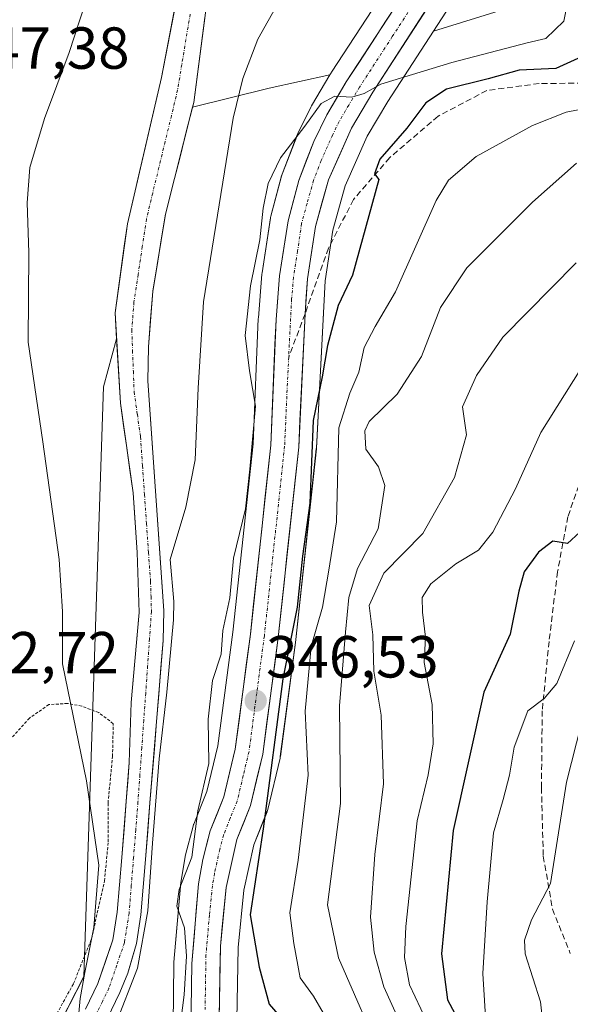
# Model space of a CAD drawing. Units: metres. Extents: x 596613 to 600051, y 4770757 to 4773120.
# Drawn here: x 599076 to 599169, y 4772052 to 4772218 of the extents above; entities that cross this region are included whole.
import ezdxf
from ezdxf.enums import TextEntityAlignment as Align

# ---------------------------------------------------------------- set-up
doc = ezdxf.new("R2010")
doc.units = ezdxf.units.M
doc.header["$MEASUREMENT"] = 0
for name, pattern in [('TRAZO_Y_PUNTO', [1, 0.5, -0.25, 0, -0.25]), ('TRAZOS', [0.75, 0.5, -0.25]), ('TRAZOSX2', [1.5, 1, -0.5])]:
    doc.linetypes.add(name, pattern=pattern)
for name, color, linetype, lineweight in [('Alambrada', 19, 'TRAZOS', 0), ('Arbolado forestal CxS', 92, 'Continuous', 0), ('Carretera de calzada única', 19, 'Continuous', 13), ('Carretera de calzada única Cxs', 19, 'Continuous', 13), ('Carretera de calzada única eje', 19, 'TRAZO_Y_PUNTO', 0), ('Carátula', 7, 'Continuous', 5), ('Corriente natural Cxs', 5, 'Continuous', 13), ('Corriente natural eje', 5, 'TRAZO_Y_PUNTO', 0), ('Corriente natural superficial', 5, 'Continuous', 13), ('Curva de nivel maestra', 36, 'Continuous', 30), ('Curva de nivel normal', 36, 'Continuous', 0), ('Núcleo urbano CxS', 19, 'Continuous', 0), ('Prado CxS', 92, 'Continuous', 0), ('Punto de cota en terreno', 7, 'Continuous', 0), ('Rótulo de punto de cota en terreno', 19, 'Continuous', 0), ('Senda', 19, 'TRAZOSX2', 0), ('Suelo desnudo CxS', 43, 'Continuous', 0)]:
    doc.layers.add(name, color=color, linetype=linetype, lineweight=lineweight)
doc.styles.add('Arial', font='txt', dxfattribs={"height": 0.2})

# ---------------------------------------------------------------- blocks, each defined once
blk = doc.blocks.new('*U157')
at = {"layer": 'Arbolado forestal CxS', "color": 92, "linetype": 'Continuous', "lineweight": 0}
for points in [[(599112.7095, 4772043.3319, 346.3149), (599113.0275, 4772061.6639, 349.0385), (599113.9975, 4772071.3249, 351.503), (599115.6969, 4772079.0153, 351.3347), (599117.9069, 4772084.5593, 352.2634), (599117.9391, 4772084.6441, 352.2788), (599118.0381, 4772084.9735, 352.3179), (599120.1081, 4772093.6435, 353.0204), (599120.1445, 4772093.8191, 353.0318), (599120.1641, 4772093.9461, 353.0349), (599122.7741, 4772113.6461, 355.4317), (599122.7829, 4772113.7197, 355.4344), (599126.2429, 4772145.9197, 353.9498), (599126.2561, 4772146.0853, 353.97), (599127.7185, 4772174.3667, 350.2451), (599129.0181, 4772182.9253, 348.6649), (599131.1297, 4772190.4111, 349.4274), (599134.8411, 4772198.8027, 349.7481), (599138.3303, 4772204.6789, 349.3339), (599146.0061, 4772216.5433, 344.478), (599162.5797, 4772221.6875, 343.1405)], [(599090.9201, 4772049.6001, 340.9315), (599093.0801, 4772054.0303, 341.2752), (599094.3901, 4772057.2901, 341.5504), (599095.8501, 4772062.3203, 340.864), (599096.6001, 4772067.1601, 342.3459), (599097.3699, 4772076.5001, 343.1453), (599098.1403, 4772086.0801, 342.7355), (599100.3601, 4772113.5701, 342.5351), (599100.4901, 4772118.5701, 340.9583), (599097.7899, 4772157.4501, 338.4473), (599097.8901, 4772163.1699, 338.4395), (599098.6301, 4772172.5901, 338.8821), (599100.7803, 4772185.6201, 338.4727), (599105.3238, 4772203.6888, 338.4363), (599118.2803, 4772206.9001, 342.9553), (599128.5333, 4772209.1861, 345.0093), (599125.4207, 4772203.9351, 345.5813), (599125.3113, 4772203.7305, 345.6241), (599123.1313, 4772199.2405, 346.3076), (599123.0329, 4772199.0145, 346.3238), (599120.4519, 4772192.3553, 346.5128), (599120.3603, 4772192.0689, 346.5295), (599118.5603, 4772185.2789, 346.7503), (599118.5057, 4772185.0311, 346.7321), (599118.4951, 4772184.9665, 346.7274), (599117.0651, 4772175.6765, 346.7465), (599117.0397, 4772175.4589, 346.7315), (599116.4497, 4772168.0689, 346.4678), (599116.4427, 4772167.9557, 346.4667), (599115.5569, 4772146.8139, 345.8565), (599112.1211, 4772114.9465, 346.4583), (599109.5959, 4772095.7351, 346.3097), (599107.7539, 4772088.0137, 346.3448), (599105.5373, 4772082.5111, 345.5054), (599105.5011, 4772082.4161, 345.4967), (599105.4179, 4772082.1501, 345.4825), (599104.1479, 4772077.3001, 345.5515), (599104.0939, 4772077.0507, 345.5731), (599103.3921, 4772072.9003, 345.9282), (599103.3611, 4772072.6571, 345.9491), (599102.2011, 4772059.1671, 344.656), (599102.1903, 4772058.9451, 344.6649), (599102.0105, 4772043.5533, 346.2965)], [(599076.2037, 4772035.6505, 341.0072), (599086.9511, 4772056.7141, 339.5653), (599090.3201, 4772156.4179, 338.5757), (599092.5119, 4772164.5625, 338.2341), (599093.1401, 4772153.6901, 338.7105), (599095.2803, 4772138.5303, 338.4146), (599095.9801, 4772128.4099, 339.1621), (599096.3001, 4772118.2801, 339.7981), (599094.9801, 4772103.0601, 341.9493), (599094.6501, 4772092.9401, 341.4638), (599094.1301, 4772086.3701, 341.0873), (599093.3801, 4772076.8301, 341.5624), (599092.6203, 4772067.6401, 341.2006), (599091.8801, 4772062.9601, 340.5776), (599089.3601, 4772055.5301, 340.0654), (599087.2401, 4772051.2101, 339.6748)]]:
    blk.add_polyline3d(points, dxfattribs=at)
blk = doc.blocks.new('*U160')
at = {"layer": 'Núcleo urbano CxS', "color": 19, "linetype": 'Continuous', "lineweight": 0}
for points in [[(599102.0105, 4772043.5533, 346.2965), (599102.1903, 4772058.9451, 344.6649), (599102.2011, 4772059.1671, 344.656), (599103.3611, 4772072.6571, 345.9491), (599103.3921, 4772072.9003, 345.9282), (599104.0939, 4772077.0507, 345.5731), (599104.1479, 4772077.3001, 345.5515), (599105.4179, 4772082.1501, 345.4825), (599105.5011, 4772082.4161, 345.4967), (599105.5373, 4772082.5111, 345.5054), (599107.7539, 4772088.0137, 346.3448), (599109.5959, 4772095.7351, 346.3097), (599112.1211, 4772114.9465, 346.4583), (599115.5569, 4772146.8139, 345.8565), (599116.4427, 4772167.9557, 346.4667), (599116.4497, 4772168.0689, 346.4678), (599117.0397, 4772175.4589, 346.7315), (599117.0651, 4772175.6765, 346.7465), (599118.4951, 4772184.9665, 346.7274), (599118.5057, 4772185.0311, 346.7321), (599118.5603, 4772185.2789, 346.7503), (599120.3603, 4772192.0689, 346.5295), (599120.4519, 4772192.3553, 346.5128), (599123.0329, 4772199.0145, 346.3238), (599123.1313, 4772199.2405, 346.3076), (599125.3113, 4772203.7305, 345.6241), (599125.4207, 4772203.9351, 345.5813), (599128.5333, 4772209.1861, 345.0093), (599128.7195, 4772209.4999, 344.9526), (599128.7847, 4772209.6051, 344.9337), (599139.6517, 4772226.3227, 342.7093)], [(599149.5689, 4772222.0505, 342.6833), (599146.0061, 4772216.5433, 344.478), (599138.3303, 4772204.6789, 349.3339), (599134.8411, 4772198.8027, 349.7481), (599131.1297, 4772190.4111, 349.4274), (599129.0181, 4772182.9253, 348.6649), (599127.7185, 4772174.3667, 350.2451), (599126.2561, 4772146.0853, 353.97), (599126.2429, 4772145.9197, 353.9498), (599122.7829, 4772113.7197, 355.4344), (599122.7741, 4772113.6461, 355.4317), (599120.1641, 4772093.9461, 353.0349), (599120.1445, 4772093.8191, 353.0318), (599120.1081, 4772093.6435, 353.0204), (599118.0381, 4772084.9735, 352.3179), (599117.9391, 4772084.6441, 352.2788), (599117.9069, 4772084.5593, 352.2634), (599115.6969, 4772079.0153, 351.3347), (599113.9975, 4772071.3249, 351.503), (599113.0275, 4772061.6639, 349.0385), (599112.7095, 4772043.3319, 346.3149)]]:
    blk.add_polyline3d(points, dxfattribs=at)
blk = doc.blocks.new('*U170')
at = {"layer": 'Prado CxS', "color": 92, "linetype": 'Continuous', "lineweight": 0}
for points in [[(599162.5797, 4772221.6875, 343.1405), (599146.0061, 4772216.5433, 344.478), (599146.0061, 4772216.5433, 344.478), (599149.5689, 4772222.0505, 342.6833)], [(599104.6401, 4772232.3501, 337.6583), (599100.0901, 4772208.7499, 337.9822), (599094.3201, 4772183.9901, 338.0379), (599092.2601, 4772168.9201, 338.7566), (599092.5119, 4772164.5625, 338.2341), (599090.3201, 4772156.4179, 338.5757), (599086.9511, 4772056.7141, 339.5653), (599076.2037, 4772035.6505, 341.0072)], [(599139.6517, 4772226.3227, 342.7093), (599128.7847, 4772209.6051, 344.9337), (599128.7195, 4772209.4999, 344.9526), (599128.5333, 4772209.1861, 345.0093), (599118.2803, 4772206.9001, 342.9553), (599105.3238, 4772203.6888, 338.4363), (599105.3238, 4772203.6888, 338.4363), (599105.5303, 4772204.5101, 338.5296), (599108.0401, 4772223.6101, 338.5449)]]:
    blk.add_polyline3d(points, dxfattribs=at)
blk = doc.blocks.new('5PATER')
at = {"layer": 'Carátula', "linetype": 'Continuous', "lineweight": 5}
h = blk.add_hatch(color=250, dxfattribs=at)
edge = h.paths.add_edge_path()
edge.add_ellipse((0, 0.01), major_axis=(-1.33, -1.34), ratio=0.999422, start_angle=0, end_angle=360)

msp = doc.modelspace()

# ---------------------------------------------------------------- linework, layer by layer
at = {"layer": 'Alambrada', "color": 19, "linetype": 'TRAZOS', "lineweight": 0}
msp.add_polyline3d([(599080.6, 4772047.18, 340.66), (599085.24, 4772055.55, 340.3), (599088.26, 4772063.07, 340.57), (599090.45, 4772072.89, 340.31), (599091.1, 4772079.51, 339.52), (599091.06, 4772086.07, 339.88), (599091.82, 4772093.92, 340.11), (599091.94, 4772099.48, 340.07), (599089.48, 4772101.35, 339.95), (599086.61, 4772102.46, 339.94), (599084.23, 4772102.9, 340.11), (599081.05, 4772102.7, 340.72), (599077.77, 4772100.42, 343.43), (599073.99, 4772096.18, 345.88), (599070.71, 4772091.2, 348.35), (599067.98, 4772086.82, 349.63)], dxfattribs=at)
at = {"layer": 'Arbolado forestal CxS', "color": 92, "linetype": 'Continuous', "lineweight": 0}
for points in [[(599308.9, 4772307.37, 340.19), (599293.3, 4772269.07, 341.24), (599282.98, 4772247.15, 344.14), (599255.9, 4772232.1, 343.37), (599236.12, 4772228.66, 344.29), (599212.91, 4772221.78, 345.67), (599199.4, 4772226.47, 344.38), (599179.19, 4772224.73, 347.35), (599162.58, 4772221.69, 343.14), (599146.01, 4772216.54, 344.48)], [(599146.01, 4772216.54, 344.48), (599138.33, 4772204.68, 349.33), (599134.84, 4772198.8, 349.75), (599131.13, 4772190.41, 349.43), (599129.02, 4772182.93, 348.66), (599127.72, 4772174.37, 350.25), (599126.26, 4772146.09, 353.97), (599126.24, 4772145.92, 353.95), (599122.78, 4772113.72, 355.43), (599122.77, 4772113.65, 355.43), (599120.16, 4772093.95, 353.03), (599120.14, 4772093.82, 353.03), (599120.11, 4772093.64, 353.02), (599118.04, 4772084.97, 352.32), (599117.94, 4772084.64, 352.28), (599117.91, 4772084.56, 352.26), (599115.7, 4772079.02, 351.33), (599114, 4772071.32, 351.5), (599113.03, 4772061.66, 349.04), (599112.71, 4772043.33, 346.31)], [(599128.53, 4772209.19, 345.01), (599125.42, 4772203.94, 345.58), (599125.31, 4772203.73, 345.62), (599123.13, 4772199.24, 346.31), (599123.03, 4772199.01, 346.32), (599120.45, 4772192.36, 346.51), (599120.36, 4772192.07, 346.53), (599118.56, 4772185.28, 346.75), (599118.51, 4772185.03, 346.73), (599118.5, 4772184.97, 346.73), (599117.07, 4772175.68, 346.75), (599117.04, 4772175.46, 346.73), (599116.45, 4772168.07, 346.47), (599116.44, 4772167.96, 346.47), (599115.56, 4772146.81, 345.86), (599112.12, 4772114.95, 346.46), (599109.6, 4772095.74, 346.31), (599107.75, 4772088.01, 346.34), (599105.54, 4772082.51, 345.51), (599105.5, 4772082.42, 345.5), (599105.42, 4772082.15, 345.48), (599104.15, 4772077.3, 345.55), (599104.09, 4772077.05, 345.57), (599103.39, 4772072.9, 345.93), (599103.36, 4772072.66, 345.95), (599102.2, 4772059.17, 344.66), (599102.19, 4772058.95, 344.66), (599102.01, 4772043.55, 346.3)], [(599128.53, 4772209.19, 345.01), (599118.28, 4772206.9, 342.96), (599105.32, 4772203.69, 338.44)], [(599090.92, 4772049.6, 340.93), (599093.08, 4772054.03, 341.28), (599094.39, 4772057.29, 341.55), (599095.85, 4772062.32, 340.86), (599096.6, 4772067.16, 342.35), (599097.37, 4772076.5, 343.15), (599098.14, 4772086.08, 342.74), (599100.36, 4772113.57, 342.54), (599100.49, 4772118.57, 340.96), (599097.79, 4772157.45, 338.45), (599097.89, 4772163.17, 338.44), (599098.63, 4772172.59, 338.88), (599100.78, 4772185.62, 338.47), (599105.32, 4772203.69, 338.44)], [(598988.08, 4772056.23, 355.46), (598989.39, 4772052.04, 353.45), (598992.28, 4772046.12, 350.59), (599009.21, 4772039.28, 347.98), (599032.63, 4772030.63, 344.54), (599045.24, 4772018.02, 341.71), (599054.36, 4772021.04, 342.04), (599060.31, 4772026.8, 341.56), (599076.2, 4772035.65, 341.01), (599086.95, 4772056.71, 339.57), (599090.32, 4772156.42, 338.58), (599092.51, 4772164.56, 338.23)], [(599087.24, 4772051.21, 339.67), (599089.36, 4772055.53, 340.07), (599091.88, 4772062.96, 340.58), (599092.62, 4772067.64, 341.2), (599093.38, 4772076.83, 341.56), (599094.13, 4772086.37, 341.09), (599094.65, 4772092.94, 341.46), (599094.98, 4772103.06, 341.95), (599096.3, 4772118.28, 339.8), (599095.98, 4772128.41, 339.16), (599095.28, 4772138.53, 338.41), (599093.14, 4772153.69, 338.71), (599092.51, 4772164.56, 338.23)]]:
    msp.add_polyline3d(points, dxfattribs=at)
at = {"layer": 'Carretera de calzada única', "color": 19, "linetype": 'Continuous', "lineweight": 13}
for points in [[(599124.34, 4772168.76), (599124.73, 4772174.67), (599126.08, 4772183.56), (599128.3, 4772191.43), (599132.17, 4772200.18), (599135.78, 4772206.26), (599147.05, 4772223.68), (599148.57, 4772228.59), (599148.87, 4772233.55), (599147.76, 4772239.34), (599145.98, 4772243.92), (599141.37, 4772253.34), (599136, 4772262.18), (599134.75, 4772264.59)], [(599142.37, 4772225), (599131.3, 4772207.97), (599128.01, 4772202.42), (599125.83, 4772197.93), (599123.26, 4772191.3), (599121.46, 4772184.51), (599120.03, 4772175.22), (599119.44, 4772167.83), (599118.55, 4772146.59), (599115.1, 4772114.59), (599112.55, 4772095.19), (599110.62, 4772087.1), (599108.32, 4772081.39), (599107.05, 4772076.54), (599106.35, 4772072.4), (599105.19, 4772058.91), (599105.01, 4772043.5)], [(599109.71, 4772043.39), (599110.03, 4772061.84), (599111.03, 4772071.8), (599112.82, 4772079.9), (599115.12, 4772085.67), (599117.19, 4772094.34), (599119.8, 4772114.04), (599123.26, 4772146.24), (599124.34, 4772168.76)]]:
    msp.add_lwpolyline(points, dxfattribs=at)
at = {"layer": 'Carretera de calzada única Cxs', "color": 19, "linetype": 'Continuous', "lineweight": 13}
for points in [[(599105.1, 4772051.21, 345.31), (599105.15, 4772055.06, 345.04), (599105.19, 4772058.91, 344.82), (599105.58, 4772063.41, 345.2), (599105.96, 4772067.9, 345.88), (599106.35, 4772072.4, 345.81), (599107.05, 4772076.54, 345.74), (599107.69, 4772078.97, 345.75), (599108.32, 4772081.39, 345.84), (599109.47, 4772084.25, 346), (599110.62, 4772087.1, 346.16), (599111.59, 4772091.15, 346.08), (599112.55, 4772095.19, 346.12), (599113.19, 4772100.04, 346.38), (599113.83, 4772104.89, 346.44), (599114.46, 4772109.74, 346.36), (599115.1, 4772114.59, 346.36), (599115.59, 4772119.16, 346.49), (599116.09, 4772123.73, 346.41), (599116.58, 4772128.3, 346.41), (599117.07, 4772132.88, 346.46), (599117.56, 4772137.45, 346.14), (599118.06, 4772142.02, 346.13), (599118.55, 4772146.59, 346.08), (599118.73, 4772150.84, 345.89), (599118.91, 4772155.09, 345.86), (599119.08, 4772159.33, 346.14), (599119.26, 4772163.58, 346.37), (599119.44, 4772167.83, 346.37), (599119.74, 4772171.53, 346.36), (599120.03, 4772175.22, 346.34), (599120.75, 4772179.87, 346.5), (599121.46, 4772184.51, 346.63), (599122.36, 4772187.91, 346.32), (599123.26, 4772191.3, 346.22), (599124.55, 4772194.62, 345.99), (599125.83, 4772197.93, 345.79), (599128.01, 4772202.42, 345.02), (599129.66, 4772205.2, 344.57), (599131.3, 4772207.97, 344.49), (599133.51, 4772211.38, 343.87), (599135.73, 4772214.78, 343.54), (599137.94, 4772218.19, 343.2), (599140.16, 4772221.59, 342.55)], [(599144.8, 4772220.2, 342.8), (599142.54, 4772216.71, 343.17), (599140.29, 4772213.23, 343.57), (599138.03, 4772209.74, 344.34), (599135.78, 4772206.26, 345.16), (599133.98, 4772203.22, 345.73), (599132.17, 4772200.18, 345.76), (599130.24, 4772195.81, 346.37), (599128.3, 4772191.43, 346.9), (599127.19, 4772187.5, 346.92), (599126.08, 4772183.56, 346.98), (599125.41, 4772179.12, 346.96), (599124.73, 4772174.67, 346.87), (599124.53, 4772171.71, 346.87), (599124.34, 4772168.76, 346.92), (599124.12, 4772164.25, 347.28), (599123.91, 4772159.75, 347.5), (599123.69, 4772155.25, 348.43), (599123.48, 4772150.74, 347.99), (599123.26, 4772146.24, 347.28), (599122.77, 4772141.64, 347.02), (599122.27, 4772137.04, 346.94), (599121.78, 4772132.44, 347.12), (599121.28, 4772127.84, 347.72), (599120.79, 4772123.24, 347.5), (599120.29, 4772118.64, 347.49), (599119.8, 4772114.04, 347.82), (599119.15, 4772109.12, 347.99), (599118.5, 4772104.19, 347.99), (599117.84, 4772099.27, 347.54), (599117.19, 4772094.34, 346.97), (599116.16, 4772090.01, 346.44), (599115.12, 4772085.67, 346.37), (599113.97, 4772082.79, 346.37), (599112.82, 4772079.9, 346.39), (599111.93, 4772075.85, 346.25), (599111.03, 4772071.8, 346.12), (599110.7, 4772068.48, 346.22), (599110.36, 4772065.16, 346.06), (599110.03, 4772061.84, 345.92), (599109.95, 4772057.23, 345.81), (599109.87, 4772052.62, 345.7), (599109.79, 4772048, 345.87)]]:
    msp.add_polyline3d(points, dxfattribs=at)
at = {"layer": 'Carretera de calzada única eje', "color": 19, "linetype": 'TRAZO_Y_PUNTO', "lineweight": 0}
for points in [[(599144.71, 4772224.34), (599139.07, 4772215.63), (599133.55, 4772207.11), (599131.73, 4772204.07), (599130.1, 4772201.3), (599129.01, 4772199.06), (599127.07, 4772194.68), (599125.78, 4772191.35), (599124.67, 4772187.43), (599123.76, 4772184.04), (599123.07, 4772179.39), (599122.39, 4772174.93), (599122.07, 4772171.25), (599121.57, 4772161.44)], [(599121.57, 4772161.44), (599121.35, 4772157.02), (599120.89, 4772146.41), (599117.46, 4772114.32), (599116.17, 4772104.61), (599114.87, 4772094.76), (599113.91, 4772090.72), (599112.87, 4772086.39), (599111.71, 4772083.5), (599110.57, 4772080.64), (599109.92, 4772078.22), (599109.05, 4772074.17), (599108.69, 4772072.09), (599108.19, 4772067.11), (599107.6, 4772060.38), (599107.46, 4772051.15)]]:
    msp.add_lwpolyline(points, dxfattribs=at)
at = {"layer": 'Corriente natural Cxs', "color": 5, "linetype": 'Continuous', "lineweight": 13}
for points in [[(599087.24, 4772051.21, 339.88), (599089.36, 4772055.53, 339.88), (599090.62, 4772059.25, 340.21), (599091.88, 4772062.96, 340.66), (599092.62, 4772067.64, 341.07), (599093, 4772072.24, 340.69), (599093.38, 4772076.83, 339.92), (599093.76, 4772081.6, 339.84), (599094.13, 4772086.37, 340.23), (599094.39, 4772089.66, 340.45), (599094.65, 4772092.94, 340.58), (599094.76, 4772096.31, 340.57), (599094.87, 4772099.69, 340.48), (599094.98, 4772103.06, 340.3), (599095.31, 4772106.87, 339.82), (599095.64, 4772110.67, 339.43), (599095.97, 4772114.48, 339.09), (599096.3, 4772118.28, 338.65), (599096.19, 4772121.66, 338.57), (599096.09, 4772125.03, 338.48), (599095.98, 4772128.41, 338.39), (599095.75, 4772131.78, 338.4), (599095.51, 4772135.16, 338.38), (599095.28, 4772138.53, 338.32), (599094.75, 4772142.32, 338.7), (599094.21, 4772146.11, 338.83), (599093.68, 4772149.9, 338.66), (599093.14, 4772153.69, 338.17), (599092.92, 4772157.5, 338.25), (599092.7, 4772161.31, 338.49), (599092.48, 4772165.11, 338.69), (599092.26, 4772168.92, 338.75), (599092.78, 4772172.69, 338.45), (599093.29, 4772176.46, 338.46), (599093.81, 4772180.22, 338.47), (599094.32, 4772183.99, 338.35), (599095.28, 4772188.12, 338.77), (599096.24, 4772192.24, 338.51), (599097.21, 4772196.37, 338.11), (599098.17, 4772200.5, 337.89), (599099.13, 4772204.62, 337.83), (599100.09, 4772208.75, 337.72), (599101, 4772213.47, 337.67), (599101.91, 4772218.19, 337.54), (599102.82, 4772222.91, 337.35)], [(599107.41, 4772218.84, 337.95), (599106.79, 4772214.06, 338.28), (599106.16, 4772209.29, 338.43), (599105.53, 4772204.51, 338.25), (599104.34, 4772199.79, 337.74), (599103.16, 4772195.07, 337.79), (599101.97, 4772190.34, 338.05), (599100.78, 4772185.62, 338.32), (599100.06, 4772181.28, 338.38), (599099.35, 4772176.93, 338.39), (599098.63, 4772172.59, 338.28), (599098.26, 4772167.88, 338.65), (599097.89, 4772163.17, 338.53), (599097.84, 4772160.31, 338.27), (599097.79, 4772157.45, 338.13), (599098.13, 4772152.59, 338.32), (599098.46, 4772147.73, 338.63), (599098.8, 4772142.87, 338.55), (599099.14, 4772138.01, 338.42), (599099.48, 4772133.15, 338.74), (599099.82, 4772128.29, 339.15), (599100.15, 4772123.43, 339.21), (599100.49, 4772118.57, 338.86), (599100.43, 4772116.07, 339.47), (599100.36, 4772113.57, 340.1), (599099.99, 4772108.99, 340.94), (599099.62, 4772104.41, 341.53), (599099.25, 4772099.83, 341.79), (599098.88, 4772095.24, 341.85), (599098.51, 4772090.66, 341.76), (599098.14, 4772086.08, 341.45), (599097.76, 4772081.29, 340.95), (599097.37, 4772076.5, 341.05), (599096.99, 4772071.83, 341.9), (599096.6, 4772067.16, 342.07), (599095.85, 4772062.32, 341.22), (599095.12, 4772059.81, 340.76), (599094.39, 4772057.29, 340.49), (599093.08, 4772054.03, 340.05), (599090.92, 4772049.6, 339.61)]]:
    msp.add_polyline3d(points, dxfattribs=at)
at = {"layer": 'Corriente natural eje', "color": 5, "linetype": 'TRAZO_Y_PUNTO', "lineweight": 0}
msp.add_polyline3d([(599104.93, 4772219.44, 337.62), (599104.22, 4772215.17, 337.86), (599103.52, 4772210.9, 337.91), (599102.81, 4772206.63, 337.8), (599101.76, 4772202.26, 337.57), (599100.71, 4772197.9, 337.58), (599099.65, 4772193.53, 338.01), (599098.6, 4772189.17, 338.51), (599097.55, 4772184.8, 338.28), (599096.85, 4772180.12, 338.3), (599096.14, 4772175.43, 338.16), (599095.44, 4772170.75, 338.37), (599095.07, 4772166.04, 338.59), (599095.2, 4772162.55, 338.44), (599095.34, 4772159.06, 338.08), (599095.47, 4772155.57, 338.08), (599096.01, 4772151.78, 338.31), (599096.54, 4772147.99, 338.62), (599096.88, 4772143.09, 338.57), (599097.22, 4772138.19, 338.25), (599097.56, 4772133.29, 338.4), (599097.9, 4772128.39, 338.65), (599098.24, 4772123.49, 338.83), (599098.32, 4772120.96, 338.78), (599098.39, 4772118.42, 338.73), (599098.07, 4772113.82, 339.47), (599097.74, 4772109.23, 340), (599097.42, 4772104.63, 340.62), (599097.09, 4772100.04, 340.92), (599096.77, 4772095.44, 340.98), (599096.44, 4772090.85, 340.82), (599096.12, 4772086.25, 340.51), (599095.74, 4772081.54, 340.07), (599095.37, 4772076.83, 340.21), (599094.99, 4772072.12, 341.19), (599094.61, 4772067.41, 341.57), (599093.83, 4772062.48, 340.92), (599092.53, 4772058.63, 340.26), (599091.22, 4772054.77, 339.64), (599090.11, 4772052.51, 339.62), (599089, 4772050.25, 339.72)], dxfattribs=at)
at = {"layer": 'Corriente natural superficial', "color": 5, "linetype": 'Continuous', "lineweight": 13}
for points in [[(599087.24, 4772051.21, 339.88), (599089.36, 4772055.53, 339.88), (599090.62, 4772059.25, 340.21), (599091.88, 4772062.96, 340.66), (599092.62, 4772067.64, 341.07), (599093, 4772072.24, 340.69), (599093.38, 4772076.83, 339.92), (599093.76, 4772081.6, 339.84), (599094.13, 4772086.37, 340.23), (599094.39, 4772089.66, 340.46), (599094.65, 4772092.94, 340.58), (599094.76, 4772096.31, 340.57), (599094.87, 4772099.69, 340.48), (599094.98, 4772103.06, 340.3), (599095.31, 4772106.87, 339.82), (599095.64, 4772110.67, 339.43), (599095.97, 4772114.48, 339.09), (599096.3, 4772118.28, 338.65), (599096.19, 4772121.66, 338.57), (599096.09, 4772125.03, 338.48), (599095.98, 4772128.41, 338.39), (599095.75, 4772131.78, 338.4), (599095.51, 4772135.16, 338.38), (599095.28, 4772138.53, 338.32), (599094.75, 4772142.32, 338.7), (599094.21, 4772146.11, 338.83), (599093.68, 4772149.9, 338.66), (599093.14, 4772153.69, 338.17), (599092.92, 4772157.5, 338.25), (599092.7, 4772161.31, 338.49), (599092.48, 4772165.11, 338.69), (599092.26, 4772168.92, 338.75), (599092.78, 4772172.69, 338.45), (599093.29, 4772176.46, 338.46), (599093.81, 4772180.22, 338.47), (599094.32, 4772183.99, 338.35), (599095.28, 4772188.12, 338.77), (599096.24, 4772192.24, 338.51), (599097.21, 4772196.37, 338.11), (599098.17, 4772200.5, 337.89), (599099.13, 4772204.62, 337.83), (599100.09, 4772208.75, 337.72), (599101, 4772213.47, 337.67), (599101.91, 4772218.19, 337.54), (599102.82, 4772222.91, 337.35)], [(599107.41, 4772218.84, 337.95), (599106.79, 4772214.06, 338.28), (599106.16, 4772209.29, 338.43), (599105.53, 4772204.51, 338.25), (599104.34, 4772199.79, 337.74), (599103.16, 4772195.07, 337.79), (599101.97, 4772190.34, 338.05), (599100.78, 4772185.62, 338.32), (599100.06, 4772181.28, 338.38), (599099.35, 4772176.93, 338.39), (599098.63, 4772172.59, 338.28), (599098.26, 4772167.88, 338.65), (599097.89, 4772163.17, 338.53), (599097.84, 4772160.31, 338.27), (599097.79, 4772157.45, 338.13), (599098.13, 4772152.59, 338.32), (599098.46, 4772147.73, 338.63), (599098.8, 4772142.87, 338.55), (599099.14, 4772138.01, 338.42), (599099.48, 4772133.15, 338.74), (599099.82, 4772128.29, 339.15), (599100.15, 4772123.43, 339.21), (599100.49, 4772118.57, 338.86), (599100.43, 4772116.07, 339.47), (599100.36, 4772113.57, 340.1), (599099.99, 4772108.99, 340.94), (599099.62, 4772104.41, 341.53), (599099.25, 4772099.83, 341.79), (599098.88, 4772095.24, 341.85), (599098.51, 4772090.66, 341.76), (599098.14, 4772086.08, 341.45), (599097.76, 4772081.29, 340.95), (599097.37, 4772076.5, 341.05), (599096.99, 4772071.83, 341.9), (599096.6, 4772067.16, 342.07), (599095.85, 4772062.32, 341.22), (599095.12, 4772059.81, 340.76), (599094.39, 4772057.29, 340.49), (599093.08, 4772054.03, 340.05), (599090.92, 4772049.6, 339.61)]]:
    msp.add_polyline3d(points, dxfattribs=at)
at = {"layer": 'Curva de nivel maestra', "color": 36, "linetype": 'Continuous', "lineweight": 30}
for points in [[(599173.5, 4772213.36, 350), (599166.71, 4772210.25, 350), (599160.5, 4772209.99, 350), (599155.28, 4772208.5, 350), (599148.24, 4772206.75, 350), (599144.72, 4772204.43, 350), (599141.54, 4772200.18, 350), (599136.99, 4772194.89, 350), (599136.08, 4772192.42, 350), (599136.77, 4772191.49, 350), (599132.34, 4772175.3, 350), (599129.93, 4772170.15, 350), (599128.12, 4772163.39, 350), (599127.22, 4772158.11, 350), (599125.72, 4772150.73, 350), (599125.12, 4772136.74, 350), (599123.88, 4772127.82, 350), (599123, 4772119.17, 350), (599120.57, 4772107.07, 350), (599117.27, 4772081.68, 350), (599115.04, 4772067.18, 350), (599116.6, 4772058.34, 350), (599118.26, 4772052.08, 350), (599122.68, 4772047.01, 350)], [(599170.77, 4772131.87, 375), (599168.65, 4772129.94, 375), (599166.19, 4772130.35, 375), (599163.75, 4772128.5, 375), (599161.34, 4772125.15, 375), (599160.45, 4772121.88, 375), (599158.96, 4772114.62, 375), (599154.52, 4772104.82, 375), (599149.34, 4772081.43, 375), (599147.39, 4772060.57, 375), (599148.39, 4772052.79, 375), (599150.86, 4772048.16, 375)]]:
    msp.add_polyline3d(points, dxfattribs=at)
at = {"layer": 'Curva de nivel normal', "color": 36, "linetype": 'Continuous', "lineweight": 0}
for points in [[(599086.12, 4772050.52, 340), (599086.36, 4772053, 340), (599087.15, 4772057.42, 340), (599088.65, 4772065.01, 340), (599089.49, 4772075.54, 340), (599087.45, 4772089.82, 340), (599083.37, 4772109.58, 340), (599083.39, 4772118.45, 340), (599082.82, 4772127.22, 340), (599080.04, 4772147.14, 340), (599077.57, 4772163.99, 340), (599077.68, 4772179.13, 340), (599077.38, 4772187.55, 340), (599077.84, 4772193.49, 340), (599080.33, 4772201.77, 340), (599084.48, 4772212.97, 340), (599090.76, 4772232.15, 340)], [(599119.84, 4772221.38, 340), (599116.38, 4772215.21, 340), (599113.83, 4772208.53, 340), (599112.21, 4772201.82, 340), (599107.16, 4772170.82, 340), (599106.28, 4772156.21, 340), (599105.77, 4772144.06, 340), (599104.18, 4772136.11, 340), (599101.58, 4772127.22, 340), (599102.16, 4772120.14, 340), (599102.13, 4772117.04, 340), (599100.97, 4772104.82, 0), (599099.7, 4772093.55, 0), (599098.59, 4772079.26, 0), (599097.8, 4772067.83, 0), (599096.05, 4772058.14, 0), (599092.24, 4772048.46, 0)], [(599168.47, 4772220.5, 345), (599168.03, 4772218.27, 345), (599165.02, 4772215.32, 345), (599161.87, 4772214.59, 345), (599149.13, 4772211.28, 345), (599137.11, 4772207.58, 345), (599134.34, 4772205.99, 345), (599132.22, 4772205.42, 345), (599129.36, 4772205.58, 345), (599127.06, 4772204.33, 345), (599124.32, 4772200.49, 345), (599120.2, 4772195.15, 345), (599118.09, 4772190.82, 345), (599117.24, 4772186.64, 345), (599116.7, 4772181.26, 345), (599115.12, 4772173.51, 345), (599114.2, 4772165.12, 345), (599114.98, 4772159.11, 345), (599115.94, 4772153.15, 345), (599115.02, 4772142.49, 345), (599114.25, 4772135.82, 345), (599112.27, 4772127.47, 345), (599111.62, 4772120.75, 345), (599110.44, 4772115.22, 345), (599110.16, 4772111.23, 345), (599108.71, 4772106.76, 345), (599108, 4772100.27, 345), (599108.09, 4772092.75, 345), (599106.24, 4772084.76, 345), (599105.2, 4772076.89, 345), (599103.1, 4772071.45, 345), (599102.68, 4772068.64, 345), (599103.97, 4772064.96, 345), (599104.33, 4772060.17, 345), (599103.94, 4772053.62, 345), (599103.38, 4772049.22, 345)], [(599127.37, 4772050.62, 355), (599125.74, 4772053.44, 355), (599123.49, 4772056.54, 355), (599122.43, 4772062.31, 355), (599121.74, 4772067.49, 355), (599123.17, 4772076.39, 355), (599124.84, 4772090.77, 355), (599124.37, 4772101.57, 355), (599125.36, 4772112.54, 355), (599127.27, 4772119.16, 355), (599128.34, 4772125.46, 355), (599129.64, 4772133.61, 355), (599130.07, 4772149.52, 355), (599131.92, 4772155.33, 355), (599133.42, 4772158.93, 355), (599134.34, 4772163.07, 355), (599136.17, 4772166.64, 355), (599139.6, 4772172.5, 355), (599146.46, 4772187.93, 355), (599148.59, 4772191.35, 355), (599153.25, 4772195.35, 355), (599162.77, 4772200.62, 355), (599168.43, 4772202.88, 355), (599174.52, 4772204.04, 355)], [(599137.69, 4772042.19, 360), (599129.96, 4772059.92, 360), (599128.12, 4772068.84, 360), (599130.33, 4772086, 360), (599130.13, 4772102.52, 360), (599131.16, 4772114.97, 360), (599131.74, 4772120.82, 360), (599133.22, 4772125.69, 360), (599136.7, 4772132.42, 360), (599137.83, 4772139.72, 360), (599136.76, 4772142.93, 360), (599134.6, 4772145.89, 360), (599134.43, 4772148.97, 360), (599135.14, 4772150.59, 360), (599139.91, 4772155.17, 360), (599144.02, 4772161.56, 360), (599147.24, 4772169.84, 360), (599151.66, 4772176.52, 360), (599162.77, 4772187.63, 360), (599170.16, 4772194.24, 360)], [(599170.12, 4772177.39, 365), (599157.72, 4772164.82, 365), (599153.28, 4772158.37, 365), (599150.94, 4772153.05, 365), (599151.58, 4772148.31, 365), (599149.56, 4772141.11, 365), (599144.23, 4772131.64, 365), (599137.64, 4772124.9, 365), (599135.17, 4772119.45, 365), (599135.8, 4772114.48, 365), (599135.98, 4772108.35, 365), (599137.18, 4772100.9, 365), (599137.61, 4772089.3, 365), (599136.11, 4772077.38, 365), (599135.37, 4772066.78, 365), (599136, 4772060.87, 365), (599137.63, 4772054.98, 365), (599141.96, 4772045.42, 365)], [(599144.85, 4772049.23, 370), (599141.95, 4772055.34, 370), (599141.12, 4772059.97, 370), (599141.34, 4772065.17, 370), (599143.3, 4772083.04, 370), (599145.11, 4772090.82, 370), (599145.97, 4772096.1, 370), (599145.81, 4772102.7, 370), (599144.45, 4772109.83, 370), (599144.7, 4772114.12, 370), (599144.15, 4772118.32, 370), (599144.1, 4772120.82, 370), (599145.56, 4772123.15, 370), (599149.8, 4772126.48, 370), (599153.65, 4772128.81, 370), (599156.08, 4772131.86, 370), (599159.86, 4772139.2, 370), (599164.16, 4772148.72, 370), (599170.92, 4772159.46, 370)], [(599169.86, 4772113.49, 380), (599166.89, 4772106.3, 380), (599164.71, 4772103.74, 380), (599161.99, 4772101.63, 380), (599159.66, 4772095.49, 380), (599158.88, 4772090.79, 380), (599157.77, 4772086.67, 380), (599156.14, 4772081, 380), (599155.08, 4772069.37, 380), (599154.37, 4772057.23, 380), (599155.29, 4772042.67, 380)], [(599110.74, 4771957.21, 385), (599115.84, 4771964.82, 385), (599121.66, 4771969.43, 385), (599126.98, 4771975.32, 385), (599137.1, 4771989.49, 385), (599146.56, 4772001.4, 385), (599153.48, 4772013.72, 385), (599156.82, 4772024.12, 385), (599156.86, 4772032.1, 385), (599158.06, 4772035.91, 385), (599162.82, 4772042.28, 385), (599164.66, 4772047.44, 385), (599164.1, 4772052.48, 385), (599161.52, 4772060.56, 385), (599161.4, 4772062.89, 385), (599162.57, 4772066.31, 385), (599165.79, 4772072.47, 385), (599168.5, 4772089.57, 385), (599171.87, 4772102.9, 385)]]:
    msp.add_polyline3d(points, dxfattribs=at)
at = {"layer": 'Núcleo urbano CxS', "color": 19, "linetype": 'Continuous', "lineweight": 0}
for points in [[(599135.37, 4772269.93, 339.18), (599137.41, 4772265.97, 340.35), (599137.42, 4772265.97, 340.35), (599138.62, 4772263.65, 340.39), (599143.93, 4772254.9, 341.04), (599143.97, 4772254.84, 341.05), (599144.06, 4772254.66, 341.08), (599148.67, 4772245.24, 342.02), (599148.78, 4772245.01, 342.02), (599150.56, 4772240.43, 342.05), (599150.58, 4772240.37, 342.05), (599150.71, 4772239.9, 342.05), (599151.82, 4772234.09, 342.21), (599151.87, 4772233.55, 342.22), (599151.86, 4772233.37, 342.22), (599151.56, 4772228.41, 342.32), (599151.52, 4772228.07, 342.33), (599151.44, 4772227.7, 342.34), (599149.92, 4772222.79, 342.54), (599149.77, 4772222.41, 342.58), (599149.57, 4772222.05, 342.68), (599146.01, 4772216.54, 344.48)], [(599126.3, 4772266.93, 338.45), (599128.88, 4772262.18, 340.42), (599129.04, 4772261.86, 340.46), (599129.07, 4772261.79, 340.47), (599130.46, 4772259.19, 340.7), (599136.3, 4772247.67, 340.91), (599138.94, 4772241.37, 341.31), (599140.41, 4772236.94, 341.6), (599141.1, 4772233.1, 341.74), (599140.9, 4772229.98, 342.17), (599139.65, 4772226.32, 342.71), (599128.78, 4772209.61, 344.93), (599128.72, 4772209.5, 344.95), (599128.53, 4772209.19, 345.01)], [(599146.01, 4772216.54, 344.48), (599138.33, 4772204.68, 349.33), (599134.84, 4772198.8, 349.75), (599131.13, 4772190.41, 349.43), (599129.02, 4772182.93, 348.66), (599127.72, 4772174.37, 350.25), (599126.26, 4772146.09, 353.97), (599126.24, 4772145.92, 353.95), (599122.78, 4772113.72, 355.43), (599122.77, 4772113.65, 355.43), (599120.16, 4772093.95, 353.03), (599120.14, 4772093.82, 353.03), (599120.11, 4772093.64, 353.02), (599118.04, 4772084.97, 352.32), (599117.94, 4772084.64, 352.28), (599117.91, 4772084.56, 352.26), (599115.7, 4772079.02, 351.33), (599114, 4772071.32, 351.5), (599113.03, 4772061.66, 349.04), (599112.71, 4772043.33, 346.31)], [(599128.53, 4772209.19, 345.01), (599125.42, 4772203.94, 345.58), (599125.31, 4772203.73, 345.62), (599123.13, 4772199.24, 346.31), (599123.03, 4772199.01, 346.32), (599120.45, 4772192.36, 346.51), (599120.36, 4772192.07, 346.53), (599118.56, 4772185.28, 346.75), (599118.51, 4772185.03, 346.73), (599118.5, 4772184.97, 346.73), (599117.07, 4772175.68, 346.75), (599117.04, 4772175.46, 346.73), (599116.45, 4772168.07, 346.47), (599116.44, 4772167.96, 346.47), (599115.56, 4772146.81, 345.86), (599112.12, 4772114.95, 346.46), (599109.6, 4772095.74, 346.31), (599107.75, 4772088.01, 346.34), (599105.54, 4772082.51, 345.51), (599105.5, 4772082.42, 345.5), (599105.42, 4772082.15, 345.48), (599104.15, 4772077.3, 345.55), (599104.09, 4772077.05, 345.57), (599103.39, 4772072.9, 345.93), (599103.36, 4772072.66, 345.95), (599102.2, 4772059.17, 344.66), (599102.19, 4772058.95, 344.66), (599102.01, 4772043.55, 346.3)]]:
    msp.add_polyline3d(points, dxfattribs=at)
at = {"layer": 'Prado CxS', "color": 92, "linetype": 'Continuous', "lineweight": 0}
for points in [[(599308.9, 4772307.37, 340.19), (599293.3, 4772269.07, 341.24), (599282.98, 4772247.15, 344.14), (599255.9, 4772232.1, 343.37), (599236.12, 4772228.66, 344.29), (599212.91, 4772221.78, 345.67), (599199.4, 4772226.47, 344.38), (599179.19, 4772224.73, 347.35), (599162.58, 4772221.69, 343.14), (599146.01, 4772216.54, 344.48)], [(599124, 4772271.16, 337.56), (599120.74, 4772268.77, 337.89), (599116.98, 4772265.49, 337.93), (599113.72, 4772261.55, 338.73), (599110.87, 4772257.17, 338.85), (599107.97, 4772247.46, 337.46), (599104.64, 4772232.35, 337.66), (599100.09, 4772208.75, 337.98), (599094.32, 4772183.99, 338.04), (599092.26, 4772168.92, 338.76), (599092.51, 4772164.56, 338.23)], [(599135.37, 4772269.93, 339.18), (599137.41, 4772265.97, 340.35), (599137.42, 4772265.97, 340.35), (599138.62, 4772263.65, 340.39), (599143.93, 4772254.9, 341.04), (599143.97, 4772254.84, 341.05), (599144.06, 4772254.66, 341.08), (599148.67, 4772245.24, 342.02), (599148.78, 4772245.01, 342.02), (599150.56, 4772240.43, 342.05), (599150.58, 4772240.37, 342.05), (599150.71, 4772239.9, 342.05), (599151.82, 4772234.09, 342.21), (599151.87, 4772233.55, 342.22), (599151.86, 4772233.37, 342.22), (599151.56, 4772228.41, 342.32), (599151.52, 4772228.07, 342.33), (599151.44, 4772227.7, 342.34), (599149.92, 4772222.79, 342.54), (599149.77, 4772222.41, 342.58), (599149.57, 4772222.05, 342.68), (599146.01, 4772216.54, 344.48)], [(599126.3, 4772266.93, 338.45), (599123.89, 4772264.95, 338.03), (599120.71, 4772261.6, 337.67), (599118, 4772258.02, 337.88), (599115.71, 4772253.82, 337.9), (599113.97, 4772249.14, 337.91), (599110.83, 4772237.64, 337.56), (599108.04, 4772223.61, 338.54), (599105.53, 4772204.51, 338.53), (599105.32, 4772203.69, 338.44)], [(599126.3, 4772266.93, 338.45), (599128.88, 4772262.18, 340.42), (599129.04, 4772261.86, 340.46), (599129.07, 4772261.79, 340.47), (599130.46, 4772259.19, 340.7), (599136.3, 4772247.67, 340.91), (599138.94, 4772241.37, 341.31), (599140.41, 4772236.94, 341.6), (599141.1, 4772233.1, 341.74), (599140.9, 4772229.98, 342.17), (599139.65, 4772226.32, 342.71), (599128.78, 4772209.61, 344.93), (599128.72, 4772209.5, 344.95), (599128.53, 4772209.19, 345.01)], [(599128.53, 4772209.19, 345.01), (599118.28, 4772206.9, 342.96), (599105.32, 4772203.69, 338.44)], [(598988.08, 4772056.23, 355.46), (598989.39, 4772052.04, 353.45), (598992.28, 4772046.12, 350.59), (599009.21, 4772039.28, 347.98), (599032.63, 4772030.63, 344.54), (599045.24, 4772018.02, 341.71), (599054.36, 4772021.04, 342.04), (599060.31, 4772026.8, 341.56), (599076.2, 4772035.65, 341.01), (599086.95, 4772056.71, 339.57), (599090.32, 4772156.42, 338.58), (599092.51, 4772164.56, 338.23)]]:
    msp.add_polyline3d(points, dxfattribs=at)
at = {"layer": 'Senda', "color": 19, "linetype": 'TRAZOSX2', "lineweight": 0}
for points in [[(599217.8, 4772198.75), (599216.6, 4772200.26), (599210.93, 4772201.97), (599194.83, 4772205.47), (599185.3, 4772206.95), (599174.29, 4772207.81), (599163.9, 4772207.7), (599155.05, 4772206.53), (599146.81, 4772202.18), (599138.63, 4772195.17), (599132.51, 4772188.08), (599128.31, 4772179.87), (599124.34, 4772168.76)], [(599124.34, 4772168.76), (599121.57, 4772161.44)], [(599171.53, 4772142.59), (599168.73, 4772134.45), (599166.98, 4772125.16), (599165.55, 4772113.39), (599164.4, 4772101.67), (599164.26, 4772088.68), (599164.58, 4772077.07), (599166.12, 4772068.13), (599169.14, 4772060.63)]]:
    msp.add_lwpolyline(points, dxfattribs=at)
at = {"layer": 'Suelo desnudo CxS', "color": 43, "linetype": 'Continuous', "lineweight": 0}
for points in [[(599124, 4772271.16, 337.56), (599120.74, 4772268.77, 337.89), (599116.98, 4772265.49, 337.93), (599113.72, 4772261.55, 338.73), (599110.87, 4772257.17, 338.85), (599107.97, 4772247.46, 337.46), (599104.64, 4772232.35, 337.66), (599100.09, 4772208.75, 337.98), (599094.32, 4772183.99, 338.04), (599092.26, 4772168.92, 338.76), (599092.51, 4772164.56, 338.23)], [(599126.3, 4772266.93, 338.45), (599123.89, 4772264.95, 338.03), (599120.71, 4772261.6, 337.67), (599118, 4772258.02, 337.88), (599115.71, 4772253.82, 337.9), (599113.97, 4772249.14, 337.91), (599110.83, 4772237.64, 337.56), (599108.04, 4772223.61, 338.54), (599105.53, 4772204.51, 338.53), (599105.32, 4772203.69, 338.44)], [(599087.24, 4772051.21, 339.67), (599089.36, 4772055.53, 340.07), (599091.88, 4772062.96, 340.58), (599092.62, 4772067.64, 341.2), (599093.38, 4772076.83, 341.56), (599094.13, 4772086.37, 341.09), (599094.65, 4772092.94, 341.46), (599094.98, 4772103.06, 341.95), (599096.3, 4772118.28, 339.8), (599095.98, 4772128.41, 339.16), (599095.28, 4772138.53, 338.41), (599093.14, 4772153.69, 338.71), (599092.51, 4772164.56, 338.23), (599092.26, 4772168.92, 338.76), (599094.32, 4772183.99, 338.04), (599100.09, 4772208.75, 337.98), (599104.64, 4772232.35, 337.66)], [(599108.04, 4772223.61, 338.54), (599105.53, 4772204.51, 338.53), (599105.32, 4772203.69, 338.44), (599100.78, 4772185.62, 338.47), (599098.63, 4772172.59, 338.88), (599097.89, 4772163.17, 338.44), (599097.79, 4772157.45, 338.45), (599100.49, 4772118.57, 340.96), (599100.36, 4772113.57, 342.54), (599098.14, 4772086.08, 342.74), (599097.37, 4772076.5, 343.15), (599096.6, 4772067.16, 342.35), (599095.85, 4772062.32, 340.86), (599094.39, 4772057.29, 341.55), (599093.08, 4772054.03, 341.28), (599090.92, 4772049.6, 340.93)], [(599090.92, 4772049.6, 340.93), (599093.08, 4772054.03, 341.28), (599094.39, 4772057.29, 341.55), (599095.85, 4772062.32, 340.86), (599096.6, 4772067.16, 342.35), (599097.37, 4772076.5, 343.15), (599098.14, 4772086.08, 342.74), (599100.36, 4772113.57, 342.54), (599100.49, 4772118.57, 340.96), (599097.79, 4772157.45, 338.45), (599097.89, 4772163.17, 338.44), (599098.63, 4772172.59, 338.88), (599100.78, 4772185.62, 338.47), (599105.32, 4772203.69, 338.44)], [(599087.24, 4772051.21, 339.67), (599089.36, 4772055.53, 340.07), (599091.88, 4772062.96, 340.58), (599092.62, 4772067.64, 341.2), (599093.38, 4772076.83, 341.56), (599094.13, 4772086.37, 341.09), (599094.65, 4772092.94, 341.46), (599094.98, 4772103.06, 341.95), (599096.3, 4772118.28, 339.8), (599095.98, 4772128.41, 339.16), (599095.28, 4772138.53, 338.41), (599093.14, 4772153.69, 338.71), (599092.51, 4772164.56, 338.23)]]:
    msp.add_polyline3d(points, dxfattribs=at)

# ---------------------------------------------------------------- block references
at = {"layer": 'Arbolado forestal CxS', "color": 92, "linetype": 'Continuous', "lineweight": 0}
msp.add_blockref('*U157', (0, 0), dxfattribs=at)
at = {"layer": 'Núcleo urbano CxS', "color": 19, "linetype": 'Continuous', "lineweight": 0}
msp.add_blockref('*U160', (0, 0), dxfattribs=at)
at = {"layer": 'Prado CxS', "color": 92, "linetype": 'Continuous', "lineweight": 0}
msp.add_blockref('*U170', (0, 0), dxfattribs=at)
at = {"layer": 'Punto de cota en terreno', "linetype": 'Continuous', "lineweight": 0}
msp.add_blockref('5PATER', (599116, 4772103.34, 346.53), dxfattribs=at)

# ---------------------------------------------------------------- texts
at = {"layer": 'Rótulo de punto de cota en terreno', "color": 19, "linetype": 'Continuous', "lineweight": 0, "style": 'Arial'}
for s, p in [('347,38', (599065.54, 4772208.01)), ('352,72', (599063.74, 4772105.79)), ('346,53', (599117.76, 4772105.1))]:
    msp.add_text(s, height=7, dxfattribs=at).set_placement(p, align=Align.BOTTOM_LEFT)

doc.saveas('drawing.dxf')
